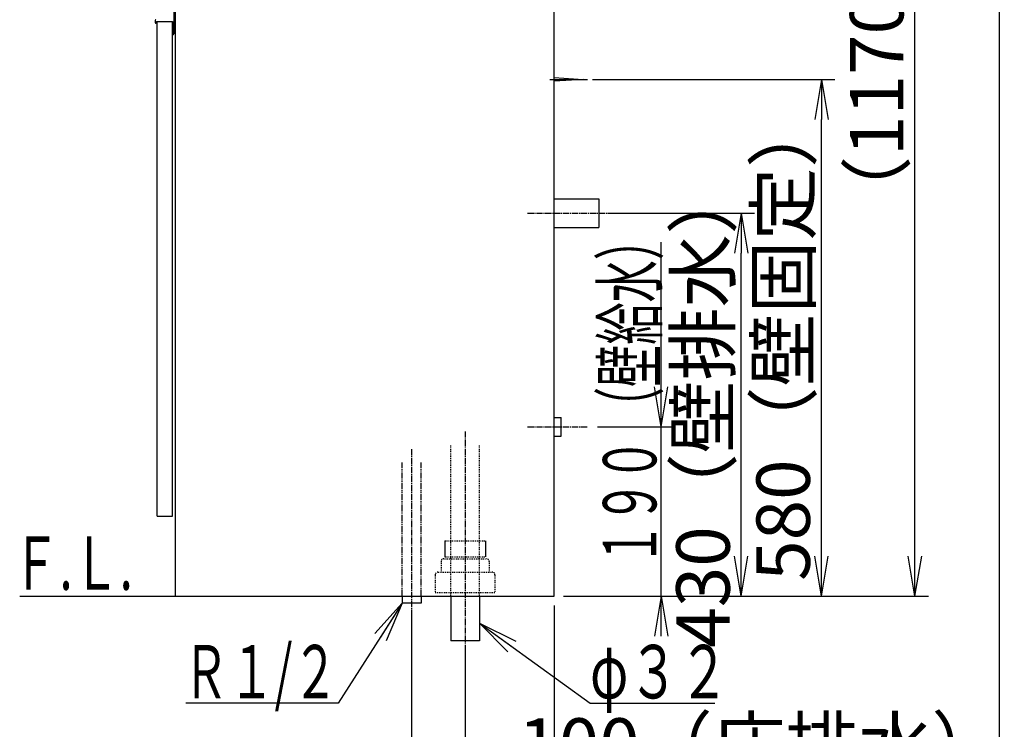
# Model space of a CAD drawing. Extents: x 261 to 2996, y 139 to 4339.
# Drawn here: x 1891 to 2996, y 770 to 1567 of the extents above; entities that cross this region are included whole.
import ezdxf
from ezdxf.enums import TextEntityAlignment as Align

# ---------------------------------------------------------------- set-up
doc = ezdxf.new("R2010")
doc.units = 0
for name, pattern in [('EXLTYPE2', [2, 1, -1]), ('EXLTYPE3', [10, 7, -1, 1, -1]), ('EXLTYPE4', [12, 7, -1, 1, -1, 1, -1])]:
    doc.linetypes.add(name, pattern=pattern)
doc.layers.get('0').update_dxf_attribs({"linetype": 'CONTINUOUS'})
doc.layers.get('DEFPOINTS').update_dxf_attribs({"color": 3, "linetype": 'EXLTYPE4'})
for name, color, linetype in [('化粧台', 7, 'CONTINUOUS'), ('寸法', 7, 'CONTINUOUS'), ('枠_表', 7, 'CONTINUOUS')]:
    doc.layers.add(name, color=color, linetype=linetype)
doc.styles.add('EXCADDIM1', font='monotxt', dxfattribs={"width": 0.84, "bigfont": 'extfont'})
doc.styles.add('EXCADSTD', font='monotxt', dxfattribs={"bigfont": 'extfont'})
doc.styles.get("Standard").update_dxf_attribs({"font": 'monotxt', "bigfont": 'extfont'})
doc.dimstyles.new('ISO-25', dxfattribs={"dimtxt": 2.5, "dimasz": 2.5, "dimexe": 1.25, "dimexo": 0.625, "dimtad": 1, "dimtxsty": 'STANDARD', "dimcen": 2.5, "dimazin": 3, "dimtfac": 1, "dimtmove": 0, "dimatfit": 3})

# ---------------------------------------------------------------- blocks, each defined once
blk = doc.blocks.new('EX_NORM')
at = {"color": 0, "linetype": 'CONTINUOUS'}
for q in [(-1, 0.167), (-1, 0), (-1, -0.167)]:
    blk.add_line((0, 0), q, dxfattribs=at)
blk = doc.blocks.new('*D15')
at = {"layer": 'DEFPOINTS', "color": 0}
for p in [(2491, 919.5), (2391, 869.5), (2491, 709.5)]:
    blk.add_point(p, dxfattribs=at)
at = {"layer": '寸法', "color": 3, "linetype": 'CONTINUOUS'}
for p, q in [((2491, 909), (2491, 694.5)), ((2391, 859), (2391, 694.5)), ((2436, 709.5), (2446, 709.5))]:
    blk.add_line(p, q, dxfattribs=at)
at = {"layer": '寸法', "color": 3, "xscale": 44.99999618530273, "yscale": 44.99999618530273, "zscale": 44.99999618530273, "rotation": 180}
blk.add_blockref('EX_NORM', (2391, 709.5), dxfattribs=at)
at = {"layer": '寸法', "color": 3, "xscale": 44.99999618530273, "yscale": 44.99999618530273, "zscale": 44.99999618530273}
blk.add_blockref('EX_NORM', (2491, 709.5), dxfattribs=at)
at = {"layer": '寸法', "color": 2, "insert": (2723.5, 744.7), "char_height": 60, "attachment_point": 5, "style": 'EXCADDIM1'}
blk.add_mtext('100（床排水）', dxfattribs=at)
blk = doc.blocks.new('*D21')
at = {"layer": 'DEFPOINTS', "color": 0}
for p in [(2491, 919.5), (2331, 911.5), (2491, 619.5)]:
    blk.add_point(p, dxfattribs=at)
at = {"layer": '寸法', "color": 3, "linetype": 'CONTINUOUS'}
for p, q in [((2491, 909), (2491, 604.5)), ((2331, 901), (2331, 604.5)), ((2376, 619.5), (2446, 619.5))]:
    blk.add_line(p, q, dxfattribs=at)
at = {"layer": '寸法', "color": 3, "xscale": 44.99999618530273, "yscale": 44.99999618530273, "zscale": 44.99999618530273, "rotation": 180}
blk.add_blockref('EX_NORM', (2331, 619.5), dxfattribs=at)
at = {"layer": '寸法', "color": 3, "xscale": 44.99999618530273, "yscale": 44.99999618530273, "zscale": 44.99999618530273}
blk.add_blockref('EX_NORM', (2491, 619.5), dxfattribs=at)
at = {"layer": '寸法', "color": 2, "insert": (2723.5, 654.7), "char_height": 60, "attachment_point": 5, "style": 'EXCADDIM1'}
blk.add_mtext('160（床給水）', dxfattribs=at)
blk = doc.blocks.new('*D27')
at = {"layer": 'DEFPOINTS', "color": 0}
for p in [(2531.8, 2089.5), (2896, 2089.5), (2491, 919.5)]:
    blk.add_point(p, dxfattribs=at)
at = {"layer": '寸法', "color": 3, "linetype": 'CONTINUOUS'}
for p, q in [((2896, 964.5), (2896, 2044.5)), ((2501.5, 919.5), (2911, 919.5))]:
    blk.add_line(p, q, dxfattribs=at)
at = {"layer": '寸法', "color": 3, "xscale": 44.99999618530273, "yscale": 44.99999618530273, "zscale": 44.99999618530273}
for p, rotation in [((2896, 2089.5), 90), ((2896, 919.5), 270)]:
    blk.add_blockref('EX_NORM', p, dxfattribs=dict(at, rotation=rotation))
at = {"layer": '寸法', "color": 2, "insert": (2860.8, 1504.5), "char_height": 60, "attachment_point": 5, "rotation": 90, "style": 'EXCADDIM1'}
blk.add_mtext('（1170）', dxfattribs=at)
blk = doc.blocks.new('*D34')
at = {"layer": 'DEFPOINTS', "color": 0}
for p in [(2541, 1349.5), (2701, 1349.5), (2491, 919.5)]:
    blk.add_point(p, dxfattribs=at)
at = {"layer": '寸法', "color": 3, "linetype": 'CONTINUOUS'}
for p, q in [((2551.5, 1349.5), (2716, 1349.5)), ((2701, 964.5), (2701, 1304.5)), ((2501.5, 919.5), (2716, 919.5))]:
    blk.add_line(p, q, dxfattribs=at)
at = {"layer": '寸法', "color": 3, "xscale": 44.99999618530273, "yscale": 44.99999618530273, "zscale": 44.99999618530273}
for p, rotation in [((2701, 1349.5), 90), ((2701, 919.5), 270)]:
    blk.add_blockref('EX_NORM', p, dxfattribs=dict(at, rotation=rotation))
at = {"layer": '寸法', "color": 2, "insert": (2665.8, 1134.5), "char_height": 60, "attachment_point": 5, "rotation": 90, "style": 'EXCADDIM1'}
blk.add_mtext('430（壁排水）', dxfattribs=at)
blk = doc.blocks.new('*D35')
at = {"layer": 'DEFPOINTS', "color": 0}
for p in [(2523.5, 1499.5), (2791, 1499.5), (2491, 919.5)]:
    blk.add_point(p, dxfattribs=at)
at = {"layer": '寸法', "color": 3, "linetype": 'CONTINUOUS'}
for p, q in [((2534, 1499.5), (2806, 1499.5)), ((2791, 964.5), (2791, 1454.5)), ((2501.5, 919.5), (2806, 919.5))]:
    blk.add_line(p, q, dxfattribs=at)
at = {"layer": '寸法', "color": 3, "xscale": 44.99999618530273, "yscale": 44.99999618530273, "zscale": 44.99999618530273}
for p, rotation in [((2791, 1499.5), 90), ((2791, 919.5), 270)]:
    blk.add_blockref('EX_NORM', p, dxfattribs=dict(at, rotation=rotation))
at = {"layer": '寸法', "color": 2, "insert": (2755.8, 1209.5), "char_height": 60, "attachment_point": 5, "rotation": 90, "style": 'EXCADDIM1'}
blk.add_mtext('580（壁固定）', dxfattribs=at)

msp = doc.modelspace()

# ---------------------------------------------------------------- linework, layer by layer
at = {"layer": '化粧台', "color": 7, "linetype": 'CONTINUOUS'}
for p, q in [((2491, 919.5), (2491, 2926.35)), ((1891, 919.5), (2491, 919.5))]:
    msp.add_line(p, q, dxfattribs=at)
at = {"layer": '寸法', "color": 2, "linetype": 'CONTINUOUS'}
for p, q in [((2491, 919.5), (2491, 1619.5)), ((2066, 919.5), (2066, 1599.5)), ((2045.5, 1564.5), (2062.5, 1564.5)), ((2045.5, 1009.5), (2045.5, 1564.5)), ((2062.5, 1009.5), (2062.5, 1564.5)), ((2045.5, 1009.5), (2062.5, 1009.5)), ((2066, 919.5), (2491, 919.5)), ((2375, 919.5), (2375, 869.5)), ((2407, 919.5), (2407, 869.5)), ((2407, 869.5), (2375, 869.5))]:
    msp.add_line(p, q, dxfattribs=at)
at = {"layer": '寸法', "color": 6, "linetype": 'CONTINUOUS'}
for p, q in [((2064, 1591.5), (2064, 1550.5)), ((2043, 1565.544), (2043, 1563.5)), ((2044.5, 1562.5), (2044, 1562.5)), ((2044.5, 1564.5), (2044.5, 1562.5)), ((2044.5, 1564.5), (2062.5, 1564.5)), ((2062.5, 1564.5), (2062.5, 1549.5)), ((2062.5, 1549.5), (2063, 1549.5)), ((2486, 1499.5), (2528.5, 1499.5)), ((2491, 1501.5), (2523.5, 1499.5)), ((2523.5, 1499.5), (2491, 1497.5)), ((2491, 1365.5), (2541, 1365.5)), ((2541, 1365.5), (2541, 1333.5)), ((2491, 1333.5), (2541, 1333.5)), ((2491, 1120), (2499, 1120)), ((2499, 1099), (2499, 1120)), ((2491, 1099), (2499, 1099)), ((2368.2, 981.5), (2368.2, 963.7)), ((2413.8, 981.5), (2413.8, 963.7)), ((2320.5, 919.5), (2320.5, 911.5)), ((2341.5, 919.5), (2341.5, 911.5)), ((2341.5, 911.5), (2320.5, 911.5))]:
    msp.add_line(p, q, dxfattribs=at)
at = {"layer": '寸法', "color": 6, "linetype": 'EXLTYPE3'}
for p, q in [((2461, 1349.5), (2556, 1349.5)), ((2461, 1109.5), (2529, 1109.5)), ((2391, 1104.5), (2391, 854.5)), ((2331, 1084.5), (2331, 896.5))]:
    msp.add_line(p, q, dxfattribs=at)
at = {"layer": '寸法', "color": 3, "linetype": 'CONTINUOUS'}
for p, q in [((2611, 874.5), (2611, 1317)), ((2611, 1109.5), (2603.5, 1154.5)), ((2611, 1109.5), (2618.5, 1154.5)), ((2539.5, 1109.5), (2626, 1109.5)), ((2501.5, 919.5), (2626, 919.5)), ((2611, 919.5), (2603.5, 874.5)), ((2611, 919.5), (2618.5, 874.5))]:
    msp.add_line(p, q, dxfattribs=at)
at = {"layer": '寸法', "color": 6, "linetype": 'EXLTYPE2'}
for p, q in [((2375, 919.5), (2375, 1089.5)), ((2407, 919.5), (2407, 1089.5)), ((2368.2, 981.5), (2413.8, 981.5)), ((2368.2, 963.7), (2413.8, 963.7)), ((2364, 958.5), (2364, 946.5)), ((2367, 961.5), (2415, 961.5)), ((2418, 958.5), (2418, 946.5)), ((2357.5, 943.5), (2357.5, 923.5)), ((2360.5, 946.5), (2421.5, 946.5)), ((2424.5, 943.5), (2424.5, 923.5)), ((2357.5, 923.5), (2424.5, 923.5))]:
    msp.add_line(p, q, dxfattribs=at)
at = {"layer": '寸法', "color": 6, "linetype": 'EXLTYPE4'}
for p, q in [((2320.5, 919.5), (2320.5, 1069.5)), ((2341.5, 919.5), (2341.5, 1069.5))]:
    msp.add_line(p, q, dxfattribs=at)
at = {"layer": '寸法', "color": 6, "linetype": 'CONTINUOUS'}
for centre, start, end in [((2044, 1565.544), 92.851492, 180), ((2044, 1563.5), 180, 270), ((2063, 1550.5), 270, 0)]:
    msp.add_arc(centre, 1, start, end, dxfattribs=at)
at = {"layer": '寸法', "color": 6, "linetype": 'EXLTYPE2'}
for centre, start, end in [((2367, 958.5), 90, 180), ((2415, 958.5), 0, 90), ((2360.5, 943.5), 90, 180), ((2421.5, 943.5), 0, 90)]:
    msp.add_arc(centre, 3, start, end, dxfattribs=at)
at = {"layer": '枠_表', "color": 7, "linetype": 'CONTINUOUS'}
msp.add_line((2991, 139.5), (2991, 4339.5), dxfattribs=at)

# ---------------------------------------------------------------- texts
at = {"layer": '化粧台', "color": 2, "linetype": 'CONTINUOUS', "style": 'EXCADSTD', "width": 0.908654}
msp.add_text('Ｆ.Ｌ.', height=60, dxfattribs=at).set_placement((1882.9, 926.7), (2017.9, 926.7), align=Align.FIT)
at = {"layer": '寸法', "color": 2, "linetype": 'CONTINUOUS', "style": 'EXCADSTD', "width": 0.842593}
msp.add_text('１９０ （壁給水）', height=60, rotation=90, dxfattribs=at).set_placement((2605.75, 954), (2605.75, 1344), align=Align.FIT)
at = {"layer": '寸法', "color": 2, "linetype": 'CONTINUOUS', "style": 'EXCADSTD'}
for s, width, p, p2 in [('Ｒ１/２', 0.834247, (2074.5, 804.75), (2248.5, 804.75)), ('φ３２', 1.070588, (2531.25, 804.75), (2687.25, 804.75))]:
    msp.add_text(s, height=60, dxfattribs=dict(at, width=width)).set_placement(p, p2, align=Align.FIT)

# ---------------------------------------------------------------- dimensions: what is measured, and where the dimension line sits
at = {"layer": '寸法', "color": 3, "linetype": 'CONTINUOUS'}
for base, p2, text, override, picture, middle in [((2896, 2089.5), (2531.8, 2089.5), '（1170）', {"dimtxt": 59.999996, "dimasz": 44.999996, "dimexe": 15, "dimexo": 10.5, "dimgap": 0, "dimtad": 1, "dimjust": 0, "dimtih": 0, "dimtoh": 0, "dimdec": 0, "dimzin": 0, "dimlunit": 2, "dimtxsty": 'EXCADDIM1', "dimblk1": 'EX_NORM', "dimblk2": 'EX_NORM', "dimsah": 1, "dimse1": 0, "dimse2": 1, "dimclrd": 3, "dimclre": 3, "dimclrt": 2, "dimtmove": 2}, '*D27', (2860.75, 1504.5)), ((2791, 1499.5), (2523.5, 1499.5), '580（壁固定）', {"dimtxt": 59.999996, "dimasz": 44.999996, "dimexe": 15, "dimexo": 10.5, "dimgap": 0, "dimtad": 1, "dimjust": 0, "dimtih": 0, "dimtoh": 0, "dimdec": 0, "dimzin": 0, "dimlunit": 2, "dimtxsty": 'EXCADDIM1', "dimblk1": 'EX_NORM', "dimblk2": 'EX_NORM', "dimsah": 1, "dimse1": 0, "dimse2": 0, "dimclrd": 3, "dimclre": 3, "dimclrt": 2, "dimtmove": 2}, '*D35', (2755.75, 1209.5)), ((2701, 1349.5), (2541, 1349.5), '430（壁排水）', {"dimtxt": 59.999996, "dimasz": 44.999996, "dimexe": 15, "dimexo": 10.5, "dimgap": 0, "dimtad": 1, "dimjust": 0, "dimtih": 0, "dimtoh": 0, "dimdec": 0, "dimzin": 0, "dimlunit": 2, "dimtxsty": 'EXCADDIM1', "dimblk1": 'EX_NORM', "dimblk2": 'EX_NORM', "dimsah": 1, "dimse1": 0, "dimse2": 0, "dimclrd": 3, "dimclre": 3, "dimclrt": 2, "dimtmove": 2}, '*D34', (2665.75, 1134.5))]:
    dim = msp.add_linear_dim(base=base, p1=(2491, 919.5), p2=p2, angle=90, text=text, dimstyle='ISO-25', override=override, dxfattribs=at)
    dim.commit()
    dim.dimension.update_dxf_attribs({"geometry": picture, "text_midpoint": middle, "dimtype": 160})
for base, p1, text, picture, middle in [((2491, 619.5), (2331, 911.5), '160（床給水）', '*D21', (2723.5, 654.75)), ((2491, 709.5), (2391, 869.5), '100（床排水）', '*D15', (2723.5, 744.75))]:
    dim = msp.add_linear_dim(base=base, p1=p1, p2=(2491, 919.5), text=text, dimstyle='ISO-25', override={"dimtxt": 59.999996, "dimasz": 44.999996, "dimexe": 15, "dimexo": 10.5, "dimgap": 0, "dimtad": 1, "dimjust": 2, "dimtih": 0, "dimtoh": 0, "dimdec": 0, "dimzin": 0, "dimlunit": 2, "dimtxsty": 'EXCADDIM1', "dimblk1": 'EX_NORM', "dimblk2": 'EX_NORM', "dimsah": 1, "dimse1": 0, "dimse2": 0, "dimclrd": 3, "dimclre": 3, "dimclrt": 2, "dimtmove": 2}, dxfattribs=at)
    dim.commit()
    dim.dimension.update_dxf_attribs({"geometry": picture, "text_midpoint": middle, "dimtype": 160})

# ---------------------------------------------------------------- leaders
for points in [[(2320.5, 911.5), (2248.5, 799.5), (2077.35, 799.5)], [(2407, 889.35), (2531.25, 799.5), (2671.5, 799.5)]]:
    msp.add_leader(points, dimstyle='ISO-25', override={"dimasz": 45, "dimldrblk": 'EX_NORM'}, dxfattribs=at)

doc.saveas('drawing.dxf')
